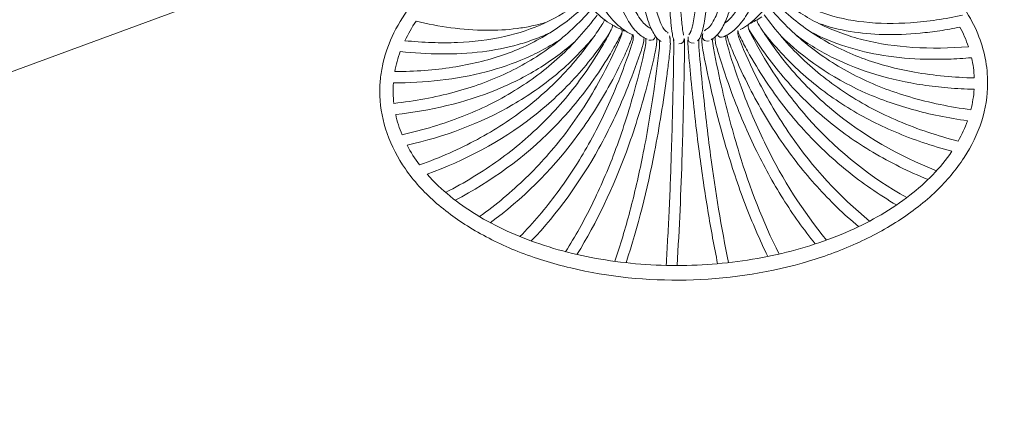
# Model space of a CAD drawing. Units: inches. Extents: x 18 to 154, y 10 to 100.
# Drawn here: x 42 to 50, y 30 to 34 of the extents above; entities that cross this region are included whole.
import ezdxf

# ---------------------------------------------------------------- set-up
doc = ezdxf.new("R2010")
doc.units = ezdxf.units.IN
doc.header["$MEASUREMENT"] = 0
doc.layers.add('$DDT_AUDIT_GENERATED_(3B)', color=7, linetype='Continuous')

# ---------------------------------------------------------------- blocks, each defined once
blk = doc.blocks.new('block 10')
at = {"layer": '$DDT_AUDIT_GENERATED_(3B)', "color": 7, "lineweight": 18, "true_color": 0xffffff}
for points, knots in [([(47.5534, 33.4495), (47.5556, 33.4516), (47.5568, 33.4547), (47.5582, 33.4578), (47.5604, 33.4629), (47.5622, 33.4671), (47.5634, 33.4719), (47.5684, 33.486), (47.5713, 33.5001), (47.5746, 33.5139), (47.5833, 33.5549), (47.5894, 33.5956), (47.5939, 33.6369), (47.6007, 33.6934), (47.6059, 33.7509), (47.6102, 33.8078), (47.6156, 33.8808), (47.6193, 33.9538), (47.6223, 34.0265), (47.6305, 34.2088), (47.6338, 34.391), (47.6352, 34.5733), (47.6367, 34.7965), (47.6348, 35.0194), (47.6312, 35.2423), (47.623, 35.7191), (47.605, 36.1959), (47.5785, 36.6724), (47.567, 36.8811), (47.5535, 37.0892), (47.5379, 37.2973), (47.5255, 37.471), (47.5108, 37.6439), (47.4938, 37.8165), (47.4888, 37.8692), (47.4833, 37.9219), (47.4783, 37.9743), (47.4778, 37.9798), (47.4771, 37.9856), (47.4767, 37.9918), (47.4745, 38.017), (47.4741, 38.0418), (47.4745, 38.067), (47.4745, 38.0759), (47.4745, 38.0842), (47.4757, 38.0931), (47.476, 38.0973), (47.4767, 38.1014), (47.4778, 38.1062), (47.4814, 38.1248), (47.4865, 38.1445), (47.4934, 38.162), (47.4979, 38.1755), (47.5036, 38.1886), (47.5108, 38.201), (47.516, 38.211), (47.5222, 38.2203), (47.5306, 38.2282), (47.5448, 38.2409), (47.5634, 38.2492), (47.5825, 38.2489), (47.6025, 38.2475), (47.6218, 38.2368), (47.6352, 38.2227)], [0, 0, 0, 0, 1, 1, 1, 2, 2, 2, 3, 3, 3, 4, 4, 4, 5, 5, 5, 6, 6, 6, 7, 7, 7, 8, 8, 8, 9, 9, 9, 10, 10, 10, 11, 11, 11, 12, 12, 12, 13, 13, 13, 14, 14, 14, 15, 15, 15, 16, 16, 16, 17, 17, 17, 18, 18, 18, 19, 19, 19, 20, 20, 20, 21, 21, 21, 21]), ([(47.367, 38.2399), (47.3772, 38.2399), (47.388, 38.2361), (47.3959, 38.2296), (47.4051, 38.2223), (47.4106, 38.2116), (47.4156, 38.201), (47.4226, 38.1824), (47.4259, 38.1627), (47.429, 38.1427), (47.4316, 38.1272), (47.4338, 38.1117), (47.4356, 38.0962), (47.4364, 38.0852), (47.4368, 38.0735), (47.4374, 38.0632), (47.4385, 38.0332), (47.4378, 38.0029), (47.4374, 37.9729), (47.4335, 37.7452), (47.4295, 37.5178), (47.4273, 37.2908), (47.4254, 37.0775), (47.4244, 36.8636), (47.4244, 36.65), (47.4237, 36.167), (47.4262, 35.6836), (47.4331, 35.2003), (47.4364, 34.9774), (47.4404, 34.7545), (47.4459, 34.5312), (47.4502, 34.3504), (47.4557, 34.1688), (47.4626, 33.988), (47.4679, 33.8608), (47.4734, 33.7347), (47.4822, 33.609), (47.4855, 33.5701), (47.4888, 33.5308), (47.4931, 33.4919), (47.4945, 33.4795), (47.496, 33.4664), (47.4986, 33.4536), (47.4993, 33.4488), (47.5003, 33.444), (47.5012, 33.4392), (47.5019, 33.4364), (47.5022, 33.434), (47.5032, 33.4316)], [0, 0, 0, 0, 1, 1, 1, 2, 2, 2, 3, 3, 3, 4, 4, 4, 5, 5, 5, 6, 6, 6, 7, 7, 7, 8, 8, 8, 9, 9, 9, 10, 10, 10, 11, 11, 11, 12, 12, 12, 13, 13, 13, 14, 14, 14, 15, 15, 15, 16, 16, 16, 16]), ([(46.9577, 33.5036), (46.9079, 33.5308), (46.863, 33.5652), (46.8222, 33.6042), (46.776, 33.6486), (46.7357, 33.6986), (46.6993, 33.7509), (46.6105, 33.8805), (46.5472, 34.0255), (46.4968, 34.174), (46.4349, 34.3586), (46.3938, 34.5495), (46.3653, 34.7417), (46.3319, 34.9657), (46.3164, 35.1924), (46.3131, 35.4184), (46.3106, 35.6554), (46.3211, 35.8917), (46.3447, 36.1277), (46.3683, 36.3682), (46.4048, 36.6076), (46.4546, 36.8446), (46.4992, 37.0534), (46.5534, 37.2601), (46.6211, 37.4623), (46.6582, 37.5726), (46.6988, 37.6821), (46.7443, 37.7896), (46.7646, 37.8379), (46.7858, 37.8851), (46.808, 37.9322), (46.8189, 37.955), (46.8297, 37.977), (46.8408, 37.9991), (46.8542, 38.0263), (46.8687, 38.0528), (46.8818, 38.0797), (46.884, 38.0831), (46.8859, 38.0866), (46.8876, 38.0907), (46.8928, 38.1028), (46.8955, 38.1155), (46.8964, 38.1286), (46.8971, 38.1345), (46.8971, 38.1403), (46.8964, 38.1458), (46.8964, 38.1503), (46.8955, 38.1541), (46.8931, 38.1579)], [0, 0, 0, 0, 1, 1, 1, 2, 2, 2, 3, 3, 3, 4, 4, 4, 5, 5, 5, 6, 6, 6, 7, 7, 7, 8, 8, 8, 9, 9, 9, 10, 10, 10, 11, 11, 11, 12, 12, 12, 13, 13, 13, 14, 14, 14, 15, 15, 15, 16, 16, 16, 16]), ([(47.1079, 33.433), (47.0647, 33.4505), (47.0254, 33.4764), (46.9906, 33.507), (46.9505, 33.5428), (46.9157, 33.5845), (46.8854, 33.6293), (46.8483, 33.6834), (46.8175, 33.7413), (46.7908, 33.8009), (46.7589, 33.8705), (46.7328, 33.9421), (46.7098, 34.0148), (46.6837, 34.0985), (46.6618, 34.184), (46.6435, 34.2701), (46.6225, 34.3673), (46.6055, 34.4658), (46.5917, 34.5647), (46.5603, 34.7889), (46.5443, 35.0156), (46.539, 35.2423), (46.5331, 35.4893), (46.5393, 35.7367), (46.556, 35.983), (46.5738, 36.2355), (46.6022, 36.4877), (46.6425, 36.7382), (46.6792, 36.9673), (46.7253, 37.1957), (46.7839, 37.4207), (46.8127, 37.5309), (46.8447, 37.6408), (46.88, 37.7497), (46.8971, 37.8013), (46.9152, 37.8537), (46.9338, 37.9047), (46.9494, 37.9471), (46.9655, 37.9891), (46.9825, 38.0311), (46.9839, 38.0349), (46.9861, 38.0394), (46.9872, 38.0435), (46.9873, 38.0452), (46.988, 38.047), (46.9887, 38.0487), (46.9901, 38.0552), (46.9917, 38.0618), (46.9934, 38.0687), (46.9949, 38.078), (46.9953, 38.0866), (46.996, 38.0959)], [0, 0, 0, 0, 1, 1, 1, 2, 2, 2, 3, 3, 3, 4, 4, 4, 5, 5, 5, 6, 6, 6, 7, 7, 7, 8, 8, 8, 9, 9, 9, 10, 10, 10, 11, 11, 11, 12, 12, 12, 13, 13, 13, 14, 14, 14, 15, 15, 15, 16, 16, 16, 17, 17, 17, 17]), ([(47.1717, 38.152), (47.1841, 38.1365), (47.1897, 38.1166), (47.193, 38.0973), (47.1942, 38.0842), (47.1949, 38.0714), (47.1942, 38.0583), (47.1939, 38.0439), (47.193, 38.0291), (47.1906, 38.0146), (47.1897, 38.007), (47.188, 37.9991), (47.1865, 37.9918), (47.1854, 37.9863), (47.1841, 37.9815), (47.1829, 37.9753), (47.1749, 37.9426), (47.1655, 37.9092), (47.1563, 37.8754), (47.1374, 37.8031), (47.1207, 37.73), (47.1046, 37.657), (47.0945, 37.6098), (47.0843, 37.5619), (47.0745, 37.5147), (47.0621, 37.453), (47.0509, 37.3914), (47.0397, 37.3287), (46.996, 37.0775), (46.9619, 36.8236), (46.9364, 36.5694), (46.9138, 36.343), (46.8971, 36.1163), (46.8873, 35.889), (46.8774, 35.6688), (46.8738, 35.4476), (46.8774, 35.2265), (46.8807, 35.0087), (46.8912, 34.79), (46.9116, 34.5719), (46.9279, 34.3938), (46.9513, 34.2157), (46.9887, 34.04), (47.0037, 33.9683), (47.0208, 33.8974), (47.0425, 33.8278), (47.0593, 33.7716), (47.079, 33.7165), (47.104, 33.6631), (47.1226, 33.6221), (47.1443, 33.5818), (47.1723, 33.546), (47.1832, 33.5325), (47.1949, 33.5201), (47.2073, 33.5087), (47.2135, 33.5036), (47.2201, 33.4984), (47.2263, 33.4943), (47.2326, 33.4912), (47.2385, 33.4877), (47.2447, 33.4846)], [0, 0, 0, 0, 1, 1, 1, 2, 2, 2, 3, 3, 3, 4, 4, 4, 5, 5, 5, 6, 6, 6, 7, 7, 7, 8, 8, 8, 9, 9, 9, 10, 10, 10, 11, 11, 11, 12, 12, 12, 13, 13, 13, 14, 14, 14, 15, 15, 15, 16, 16, 16, 17, 17, 17, 18, 18, 18, 19, 19, 19, 20, 20, 20, 20]), ([(47.6836, 33.4777), (47.6938, 33.4839), (47.7022, 33.4919), (47.7098, 33.5008), (47.7196, 33.5125), (47.728, 33.526), (47.7356, 33.5401), (47.7568, 33.578), (47.772, 33.6197), (47.7847, 33.661), (47.8018, 33.7168), (47.8154, 33.773), (47.8266, 33.8309), (47.841, 33.9025), (47.8521, 33.9759), (47.8615, 34.0479), (47.8844, 34.2295), (47.897, 34.411), (47.9044, 34.5933), (47.9134, 34.8148), (47.9142, 35.0366), (47.9103, 35.2589), (47.9062, 35.49), (47.896, 35.7212), (47.8815, 35.9517), (47.8662, 36.187), (47.8462, 36.4216), (47.8211, 36.6552), (47.7952, 36.8936), (47.7637, 37.1309), (47.7255, 37.3666), (47.7084, 37.4699), (47.6905, 37.5726), (47.6705, 37.6752), (47.6626, 37.7166), (47.6541, 37.7576), (47.6452, 37.7986), (47.6331, 37.8554), (47.62, 37.9123), (47.608, 37.9688), (47.6054, 37.9805), (47.603, 37.9912), (47.6014, 38.0029), (47.5975, 38.0235), (47.5961, 38.0446), (47.5961, 38.0652), (47.5961, 38.0807), (47.5968, 38.0966), (47.6001, 38.1124)], [0, 0, 0, 0, 1, 1, 1, 2, 2, 2, 3, 3, 3, 4, 4, 4, 5, 5, 5, 6, 6, 6, 7, 7, 7, 8, 8, 8, 9, 9, 9, 10, 10, 10, 11, 11, 11, 12, 12, 12, 13, 13, 13, 14, 14, 14, 15, 15, 15, 16, 16, 16, 16]), ([(47.8243, 33.5249), (47.8567, 33.5466), (47.8826, 33.5759), (47.9051, 33.6073), (47.9346, 33.6493), (47.9582, 33.6948), (47.9785, 33.7416), (48.0043, 33.8009), (48.0248, 33.8622), (48.0426, 33.9242), (48.0636, 33.9983), (48.0805, 34.0731), (48.0946, 34.1482), (48.1296, 34.3318), (48.1492, 34.5182), (48.1611, 34.7052), (48.1749, 34.925), (48.1778, 35.1465), (48.1725, 35.3667), (48.1669, 35.5954), (48.1528, 35.8235), (48.1313, 36.0512), (48.1094, 36.2814), (48.08, 36.5105), (48.0422, 36.7385), (48.0047, 36.968), (47.9585, 37.1957), (47.9025, 37.421), (47.8774, 37.5195), (47.8509, 37.6181), (47.8214, 37.7152), (47.8095, 37.7541), (47.7975, 37.7931), (47.7851, 37.8313), (47.7742, 37.864), (47.7637, 37.8961), (47.752, 37.9288), (47.7441, 37.9498), (47.7363, 37.9715), (47.7291, 37.9936), (47.7258, 38.0043), (47.7222, 38.0149), (47.7196, 38.0266), (47.7149, 38.0466), (47.712, 38.067), (47.7113, 38.088), (47.7113, 38.1042), (47.7117, 38.1207), (47.716, 38.1372)], [0, 0, 0, 0, 1, 1, 1, 2, 2, 2, 3, 3, 3, 4, 4, 4, 5, 5, 5, 6, 6, 6, 7, 7, 7, 8, 8, 8, 9, 9, 9, 10, 10, 10, 11, 11, 11, 12, 12, 12, 13, 13, 13, 14, 14, 14, 15, 15, 15, 16, 16, 16, 16]), ([(47.8014, 38.1142), (47.7988, 38.1031), (47.799, 38.0918), (47.8004, 38.08), (47.8018, 38.0659), (47.8043, 38.0514), (47.8083, 38.0377), (47.8095, 38.0332), (47.8109, 38.0284), (47.8121, 38.0239), (47.8223, 37.9949), (47.8331, 37.9657), (47.8436, 37.9364), (47.8517, 37.913), (47.8593, 37.8892), (47.8672, 37.8644), (47.8841, 37.813), (47.9003, 37.7607), (47.916, 37.7083), (47.9506, 37.5919), (47.9811, 37.4741), (48.0092, 37.3552), (48.0608, 37.1375), (48.1034, 36.917), (48.1385, 36.6955), (48.1785, 36.446), (48.2081, 36.1949), (48.2291, 35.9424), (48.2495, 35.6974), (48.2608, 35.4528), (48.2622, 35.2075), (48.2632, 34.9815), (48.2553, 34.7559), (48.2343, 34.5312), (48.2252, 34.4341), (48.2138, 34.3366), (48.1983, 34.2405), (48.1852, 34.1557), (48.1688, 34.0713), (48.1487, 33.988), (48.1309, 33.9166), (48.1106, 33.8457), (48.0851, 33.7764), (48.0639, 33.7196), (48.0396, 33.6631), (48.0088, 33.61), (47.9847, 33.5677), (47.9561, 33.527), (47.9218, 33.4919), (47.8937, 33.4643), (47.8615, 33.4395), (47.825, 33.4247)], [0, 0, 0, 0, 1, 1, 1, 2, 2, 2, 3, 3, 3, 4, 4, 4, 5, 5, 5, 6, 6, 6, 7, 7, 7, 8, 8, 8, 9, 9, 9, 10, 10, 10, 11, 11, 11, 12, 12, 12, 13, 13, 13, 14, 14, 14, 15, 15, 15, 16, 16, 16, 17, 17, 17, 17]), ([(47.9044, 38.1355), (47.9037, 38.1166), (47.908, 38.098), (47.9153, 38.08), (47.9167, 38.0759), (47.9182, 38.0725), (47.9201, 38.0687), (47.9316, 38.0432), (47.9447, 38.0177), (47.9575, 37.9918), (47.968, 37.9698), (47.9778, 37.9481), (47.9873, 37.9257), (48.0076, 37.8795), (48.0269, 37.8337), (48.0462, 37.7869), (48.0884, 37.6828), (48.1261, 37.5774), (48.1611, 37.4706), (48.231, 37.2556), (48.2887, 37.0379), (48.3358, 36.8171), (48.3879, 36.5732), (48.4274, 36.3265), (48.455, 36.0784), (48.4822, 35.8369), (48.4975, 35.5941), (48.4997, 35.3508), (48.5022, 35.1241), (48.4927, 34.8971), (48.4665, 34.6715), (48.4553, 34.5719), (48.4405, 34.4734), (48.4219, 34.3752), (48.4045, 34.286), (48.384, 34.1974), (48.3581, 34.1109), (48.3358, 34.0338), (48.3094, 33.9583), (48.2779, 33.8846), (48.2505, 33.8216), (48.219, 33.7599), (48.1814, 33.7017), (48.1495, 33.6527), (48.1132, 33.6056), (48.0705, 33.5649), (48.0338, 33.5294), (47.9928, 33.4984), (47.9473, 33.476)], [0, 0, 0, 0, 1, 1, 1, 2, 2, 2, 3, 3, 3, 4, 4, 4, 5, 5, 5, 6, 6, 6, 7, 7, 7, 8, 8, 8, 9, 9, 9, 10, 10, 10, 11, 11, 11, 12, 12, 12, 13, 13, 13, 14, 14, 14, 15, 15, 15, 16, 16, 16, 16]), ([(47.2178, 33.3992), (47.1851, 33.4119), (47.1567, 33.434), (47.132, 33.4591), (47.1007, 33.4915), (47.0761, 33.5294), (47.0542, 33.569), (47.0264, 33.6197), (47.0037, 33.6734), (46.9844, 33.7279), (46.9606, 33.7943), (46.941, 33.8626), (46.9243, 33.9315), (46.9043, 34.0135), (46.888, 34.0954), (46.8742, 34.1788), (46.8582, 34.2749), (46.8454, 34.3714), (46.8346, 34.4682), (46.8101, 34.6911), (46.797, 34.9157), (46.7917, 35.14), (46.7858, 35.3867), (46.7884, 35.6333), (46.7989, 35.8797), (46.8094, 36.1312), (46.8277, 36.3833), (46.8542, 36.6338), (46.8774, 36.856), (46.9076, 37.0786), (46.9448, 37.2987), (46.9662, 37.4217), (46.9894, 37.545), (47.0163, 37.6673), (47.028, 37.7214), (47.0404, 37.7752), (47.0535, 37.8292), (47.0593, 37.8537), (47.0657, 37.8775), (47.0719, 37.9023), (47.0804, 37.9333), (47.0886, 37.9643), (47.0967, 37.9953), (47.0981, 38.0012), (47.0997, 38.0063), (47.1007, 38.0111), (47.104, 38.0266), (47.1059, 38.0425), (47.1062, 38.0583), (47.1065, 38.0697), (47.1065, 38.0814), (47.1033, 38.0931)], [0, 0, 0, 0, 1, 1, 1, 2, 2, 2, 3, 3, 3, 4, 4, 4, 5, 5, 5, 6, 6, 6, 7, 7, 7, 8, 8, 8, 9, 9, 9, 10, 10, 10, 11, 11, 11, 12, 12, 12, 13, 13, 13, 14, 14, 14, 15, 15, 15, 16, 16, 16, 17, 17, 17, 17]), ([(47.3265, 33.3809), (47.3046, 33.3933), (47.2884, 33.4126), (47.2752, 33.433), (47.2552, 33.464), (47.2411, 33.497), (47.229, 33.5308), (47.212, 33.5794), (47.1989, 33.629), (47.1877, 33.6786), (47.173, 33.743), (47.1615, 33.8085), (47.151, 33.8739), (47.1389, 33.9538), (47.1284, 34.0348), (47.12, 34.1147), (47.1098, 34.2091), (47.1017, 34.3032), (47.0948, 34.3986), (47.0788, 34.6208), (47.0692, 34.8437), (47.0647, 35.0666), (47.0592, 35.3126), (47.0588, 35.5593), (47.0626, 35.8049), (47.0666, 36.0616), (47.0757, 36.3175), (47.0891, 36.5735), (47.1007, 36.7967), (47.116, 37.0196), (47.1357, 37.2419), (47.1537, 37.4417), (47.1749, 37.6418), (47.2021, 37.8413), (47.2087, 37.8902), (47.2159, 37.9388), (47.2221, 37.9881), (47.2228, 37.9925), (47.223, 37.9967), (47.2237, 38.0015), (47.2251, 38.0146), (47.2254, 38.028), (47.2254, 38.0415), (47.2254, 38.0501), (47.2254, 38.059), (47.2247, 38.0673), (47.2244, 38.0718), (47.2237, 38.0759), (47.2228, 38.08)], [0, 0, 0, 0, 1, 1, 1, 2, 2, 2, 3, 3, 3, 4, 4, 4, 5, 5, 5, 6, 6, 6, 7, 7, 7, 8, 8, 8, 9, 9, 9, 10, 10, 10, 11, 11, 11, 12, 12, 12, 13, 13, 13, 14, 14, 14, 15, 15, 15, 16, 16, 16, 16]), ([(47.312, 38.078), (47.3131, 38.0697), (47.3134, 38.0614), (47.3138, 38.0532), (47.3138, 38.0452), (47.3138, 38.0377), (47.3134, 38.0301), (47.3134, 38.0173), (47.3124, 38.0046), (47.3114, 37.9922), (47.3108, 37.9874), (47.3108, 37.9819), (47.3095, 37.9763), (47.3091, 37.9701), (47.3081, 37.9636), (47.3072, 37.9581), (47.3022, 37.9192), (47.2964, 37.8809), (47.2912, 37.8427), (47.2655, 37.657), (47.2454, 37.471), (47.2283, 37.2842), (47.2097, 37.0792), (47.1949, 36.8739), (47.1829, 36.6679), (47.1553, 36.1949), (47.1439, 35.7202), (47.1494, 35.2465), (47.1517, 35.0232), (47.1579, 34.8007), (47.1705, 34.5778), (47.1803, 34.3948), (47.1949, 34.2129), (47.2168, 34.031), (47.2257, 33.9583), (47.2359, 33.8853), (47.2483, 33.8126), (47.2585, 33.7558), (47.2702, 33.6993), (47.285, 33.6428), (47.2953, 33.6018), (47.3081, 33.5608), (47.3251, 33.5218), (47.3313, 33.5084), (47.3382, 33.4953), (47.3462, 33.4826), (47.352, 33.4743), (47.3579, 33.466), (47.3661, 33.4609)], [0, 0, 0, 0, 1, 1, 1, 2, 2, 2, 3, 3, 3, 4, 4, 4, 5, 5, 5, 6, 6, 6, 7, 7, 7, 8, 8, 8, 9, 9, 9, 10, 10, 10, 11, 11, 11, 12, 12, 12, 13, 13, 13, 14, 14, 14, 15, 15, 15, 16, 16, 16, 16]), ([(47.4266, 33.3933), (47.42, 33.4075), (47.4168, 33.4233), (47.4145, 33.4392), (47.4095, 33.4695), (47.4063, 33.5001), (47.4033, 33.5308), (47.3985, 33.579), (47.3949, 33.6279), (47.392, 33.6762), (47.388, 33.7406), (47.3844, 33.8057), (47.3815, 33.8708), (47.3735, 34.0455), (47.367, 34.2205), (47.3625, 34.3952), (47.3563, 34.6188), (47.3513, 34.8423), (47.3477, 35.0659), (47.3396, 35.5672), (47.3356, 36.0688), (47.3356, 36.5704), (47.3356, 36.7923), (47.3367, 37.0145), (47.3386, 37.2367), (47.3408, 37.483), (47.3441, 37.7293), (47.3494, 37.9753), (47.3501, 38.0077), (47.3506, 38.0397), (47.3487, 38.0714)], [0, 0, 0, 0, 1, 1, 1, 2, 2, 2, 3, 3, 3, 4, 4, 4, 5, 5, 5, 6, 6, 6, 7, 7, 7, 8, 8, 8, 9, 9, 9, 10, 10, 10, 10]), ([(47.5637, 38.0866), (47.5634, 38.0852), (47.5634, 38.0831), (47.5634, 38.0814), (47.5622, 38.0701), (47.5625, 38.059), (47.5628, 38.047), (47.5632, 38.0332), (47.5632, 38.0187), (47.5637, 38.0046), (47.5641, 37.9987), (47.5647, 37.9929), (47.5654, 37.987), (47.5926, 37.7273), (47.6149, 37.4675), (47.6331, 37.2077), (47.6488, 36.989), (47.6619, 36.7702), (47.6734, 36.5511), (47.6993, 36.0509), (47.716, 35.5493), (47.7211, 35.048), (47.7236, 34.8255), (47.7236, 34.6026), (47.7196, 34.3797), (47.7167, 34.2057), (47.7106, 34.0324), (47.6996, 33.8588), (47.6957, 33.795), (47.6905, 33.731), (47.6839, 33.6672), (47.6786, 33.6197), (47.6724, 33.5721), (47.6636, 33.5249), (47.6583, 33.4943), (47.6516, 33.4643), (47.6411, 33.4354), (47.6345, 33.4168), (47.6262, 33.3999), (47.6128, 33.3858)], [0, 0, 0, 0, 1, 1, 1, 2, 2, 2, 3, 3, 3, 4, 4, 4, 5, 5, 5, 6, 6, 6, 7, 7, 7, 8, 8, 8, 9, 9, 9, 10, 10, 10, 11, 11, 11, 12, 12, 12, 13, 13, 13, 13]), ([(47.6862, 38.0918), (47.6855, 38.0887), (47.6851, 38.0859), (47.6848, 38.0828), (47.6839, 38.0735), (47.6843, 38.0642), (47.6848, 38.0549), (47.6855, 38.0432), (47.6865, 38.0311), (47.6881, 38.0198), (47.6888, 38.0146), (47.6898, 38.0101), (47.6905, 38.0056), (47.6913, 38.0005), (47.6927, 37.9949), (47.6941, 37.9891), (47.7036, 37.9467), (47.7134, 37.9037), (47.7225, 37.8613), (47.764, 37.6704), (47.7981, 37.4778), (47.8279, 37.2849), (47.8619, 37.0637), (47.8905, 36.8419), (47.9136, 36.6193), (47.9404, 36.3654), (47.9611, 36.1112), (47.9757, 35.8569), (47.9892, 35.6106), (47.9981, 35.3643), (47.9997, 35.1179), (48.0011, 34.8937), (47.9971, 34.6697), (47.984, 34.4462), (47.9785, 34.3497), (47.9709, 34.2543), (47.9611, 34.1592), (47.9527, 34.0772), (47.9425, 33.9955), (47.9291, 33.9146), (47.9182, 33.8467), (47.9051, 33.7795), (47.8888, 33.7134), (47.875, 33.6607), (47.8596, 33.609), (47.8393, 33.5584), (47.8243, 33.5211), (47.8066, 33.4853), (47.783, 33.4536), (47.7651, 33.4305), (47.7444, 33.4092), (47.7182, 33.3961)], [0, 0, 0, 0, 1, 1, 1, 2, 2, 2, 3, 3, 3, 4, 4, 4, 5, 5, 5, 6, 6, 6, 7, 7, 7, 8, 8, 8, 9, 9, 9, 10, 10, 10, 11, 11, 11, 12, 12, 12, 13, 13, 13, 14, 14, 14, 15, 15, 15, 16, 16, 16, 17, 17, 17, 17]), ([(48.7299, 34.3428), (48.8157, 34.3115), (48.9001, 34.2763), (48.9826, 34.2367), (49.0618, 34.1981), (49.139, 34.155), (49.2129, 34.1078), (49.3481, 34.0217), (49.4738, 33.9208), (49.5808, 33.8019), (49.6764, 33.6955), (49.7572, 33.5749), (49.8113, 33.4429), (49.8623, 33.3193), (49.8898, 33.1856), (49.8885, 33.0526)], [0, 0, 0, 0, 1, 1, 1, 2, 2, 2, 3, 3, 3, 4, 4, 4, 5, 5, 5, 5]), ([(45.1192, 32.9548), (45.1177, 32.994), (45.1186, 33.0333), (45.1222, 33.0726), (45.1254, 33.1119), (45.1311, 33.1511), (45.1389, 33.1904), (45.1552, 33.269), (45.1818, 33.3468), (45.2155, 33.4202), (45.2908, 33.5845), (45.4043, 33.7303), (45.5359, 33.8543)], [0, 0, 0, 0, 1, 1, 1, 2, 2, 2, 3, 3, 3, 4, 4, 4, 4]), ([(45.3156, 33.3882), (45.3857, 33.3809), (45.4563, 33.3758), (45.5271, 33.3737), (45.5941, 33.3713), (45.6613, 33.3713), (45.7283, 33.374), (45.8524, 33.3792), (45.9759, 33.394), (46.097, 33.4212), (46.2069, 33.446), (46.3145, 33.4812), (46.4167, 33.5284), (46.5142, 33.5742), (46.6068, 33.6304), (46.6916, 33.6965)], [0, 0, 0, 0, 1, 1, 1, 2, 2, 2, 3, 3, 3, 4, 4, 4, 5, 5, 5, 5]), ([(48.2772, 33.7089), (48.3227, 33.6717), (48.3706, 33.6369), (48.4196, 33.6052), (48.468, 33.5742), (48.5178, 33.5456), (48.5688, 33.5205), (48.6785, 33.466), (48.794, 33.425), (48.9125, 33.3947), (49.0398, 33.3627), (49.1702, 33.3444), (49.3011, 33.3358), (49.4466, 33.3262), (49.5925, 33.3293), (49.7383, 33.341)], [0, 0, 0, 0, 1, 1, 1, 2, 2, 2, 3, 3, 3, 4, 4, 4, 5, 5, 5, 5]), ([(48.3135, 33.7423), (48.3564, 33.7141), (48.401, 33.6889), (48.4474, 33.6662), (48.4956, 33.6428), (48.545, 33.6224), (48.5957, 33.6056), (48.6997, 33.5701), (48.8077, 33.5466), (48.9171, 33.5349), (49.0389, 33.5208), (49.1615, 33.5205), (49.2837, 33.5291), (49.4208, 33.5384), (49.5565, 33.559), (49.6907, 33.5873)], [0, 0, 0, 0, 1, 1, 1, 2, 2, 2, 3, 3, 3, 4, 4, 4, 5, 5, 5, 5]), ([(45.2286, 32.8959), (45.3101, 32.9052), (45.3912, 32.9169), (45.472, 32.9317), (45.5494, 32.9465), (45.6258, 32.9637), (45.7018, 32.9837), (45.8446, 33.0226), (45.9843, 33.0726), (46.1181, 33.1356), (46.2442, 33.1959), (46.3653, 33.2676), (46.4768, 33.3516), (46.5843, 33.4326), (46.6833, 33.5256), (46.7717, 33.6266)], [0, 0, 0, 0, 1, 1, 1, 2, 2, 2, 3, 3, 3, 4, 4, 4, 5, 5, 5, 5]), ([(45.2364, 33.1453), (45.3144, 33.1453), (45.393, 33.1487), (45.4712, 33.1542), (45.5447, 33.1601), (45.6181, 33.168), (45.6908, 33.1794), (45.8262, 33.2008), (45.96, 33.2324), (46.0894, 33.2769), (46.2098, 33.3189), (46.3262, 33.372), (46.4349, 33.4381), (46.541, 33.5022), (46.6392, 33.577), (46.7283, 33.6627)], [0, 0, 0, 0, 1, 1, 1, 2, 2, 2, 3, 3, 3, 4, 4, 4, 5, 5, 5, 5]), ([(48.1892, 33.6355), (48.235, 33.5807), (48.2841, 33.5291), (48.3358, 33.4791), (48.3869, 33.4299), (48.4403, 33.3833), (48.496, 33.3399), (48.6084, 33.2514), (48.7302, 33.1746), (48.8582, 33.1108), (48.9924, 33.0426), (49.1331, 32.9885), (49.2775, 32.9465), (49.4342, 32.9), (49.5953, 32.8673), (49.7572, 32.8459)], [0, 0, 0, 0, 1, 1, 1, 2, 2, 2, 3, 3, 3, 4, 4, 4, 5, 5, 5, 5]), ([(48.236, 33.6745), (48.2829, 33.6279), (48.332, 33.5838), (48.3836, 33.5428), (48.4338, 33.5025), (48.4861, 33.4653), (48.54, 33.4312), (48.6539, 33.3585), (48.7757, 33.2989), (48.902, 33.2517), (49.036, 33.2018), (49.1746, 33.1656), (49.315, 33.1408), (49.4702, 33.1132), (49.6266, 33.0995), (49.7837, 33.0957)], [0, 0, 0, 0, 1, 1, 1, 2, 2, 2, 3, 3, 3, 4, 4, 4, 5, 5, 5, 5]), ([(45.2934, 32.6495), (45.3759, 32.6678), (45.4574, 32.6892), (45.5385, 32.714), (45.6152, 32.737), (45.6908, 32.7632), (45.765, 32.7925), (45.9077, 32.8487), (46.0461, 32.9155), (46.1764, 32.9958), (46.3021, 33.0726), (46.4206, 33.1615), (46.5291, 33.2614), (46.5839, 33.3107), (46.6353, 33.3634), (46.6843, 33.4174), (46.7338, 33.4726), (46.7806, 33.5301), (46.824, 33.5897)], [0, 0, 0, 0, 1, 1, 1, 2, 2, 2, 3, 3, 3, 4, 4, 4, 5, 5, 5, 6, 6, 6, 6]), ([(46.4218, 33.5308), (46.3858, 33.5205), (46.3486, 33.5112), (46.3116, 33.5036), (46.2737, 33.4953), (46.2349, 33.4888), (46.1967, 33.4839), (46.1166, 33.4729), (46.0356, 33.4695), (45.9545, 33.4695), (45.7686, 33.4712), (45.5836, 33.4984), (45.4031, 33.5404)], [0, 0, 0, 0, 1, 1, 1, 2, 2, 2, 3, 3, 3, 4, 4, 4, 4]), ([(45.4308, 32.4132), (45.5101, 32.4415), (45.5883, 32.4721), (45.6651, 32.5062), (45.7399, 32.5393), (45.8131, 32.5751), (45.8844, 32.6134), (46.0225, 32.6878), (46.1545, 32.7729), (46.2778, 32.8697), (46.3989, 32.9648), (46.5119, 33.0709), (46.6142, 33.1856), (46.6683, 33.2469), (46.7193, 33.3103), (46.7679, 33.3765), (46.7949, 33.413), (46.8211, 33.4512), (46.8461, 33.4895), (46.8563, 33.5046), (46.8657, 33.5191), (46.8749, 33.5342), (46.8781, 33.5401), (46.8814, 33.5456), (46.8826, 33.5522)], [0, 0, 0, 0, 1, 1, 1, 2, 2, 2, 3, 3, 3, 4, 4, 4, 5, 5, 5, 6, 6, 6, 7, 7, 7, 8, 8, 8, 8]), ([(48.0767, 33.5508), (48.0782, 33.5439), (48.0805, 33.537), (48.0832, 33.5308), (48.0851, 33.527), (48.0868, 33.5236), (48.0887, 33.5205), (48.116, 33.4757), (48.1447, 33.4316), (48.1742, 33.3892), (48.2245, 33.3169), (48.2772, 33.2469), (48.3339, 33.1794), (48.435, 33.0595), (48.5459, 32.9482), (48.6667, 32.8473), (48.9109, 32.643), (49.1917, 32.4831), (49.4878, 32.367)], [0, 0, 0, 0, 1, 1, 1, 2, 2, 2, 3, 3, 3, 4, 4, 4, 5, 5, 5, 6, 6, 6, 6]), ([(48.1359, 33.5911), (48.1797, 33.5301), (48.2265, 33.4712), (48.2756, 33.414), (48.3251, 33.3568), (48.3774, 33.3017), (48.4317, 33.2497), (48.5394, 33.147), (48.6565, 33.0543), (48.7816, 32.9734), (48.9106, 32.8893), (49.0473, 32.8173), (49.1891, 32.7567), (49.3405, 32.6919), (49.498, 32.6406), (49.6578, 32.6003)], [0, 0, 0, 0, 1, 1, 1, 2, 2, 2, 3, 3, 3, 4, 4, 4, 5, 5, 5, 5]), ([(45.6355, 32.1965), (45.7094, 32.2344), (45.7817, 32.2747), (45.8527, 32.3181), (45.9211, 32.3595), (45.9879, 32.4042), (46.0527, 32.4508), (46.18, 32.5424), (46.3, 32.6447), (46.4112, 32.756), (46.5254, 32.87), (46.6294, 32.994), (46.7226, 33.1263), (46.7767, 33.2025), (46.8268, 33.2814), (46.8738, 33.362), (46.8952, 33.3992), (46.9157, 33.4364), (46.935, 33.4743), (46.9367, 33.4774), (46.9383, 33.4801), (46.9393, 33.4829), (46.9407, 33.4864), (46.9415, 33.4905), (46.9426, 33.4943), (46.9439, 33.4994), (46.9451, 33.5046), (46.9448, 33.5108)], [0, 0, 0, 0, 1, 1, 1, 2, 2, 2, 3, 3, 3, 4, 4, 4, 5, 5, 5, 6, 6, 6, 7, 7, 7, 8, 8, 8, 9, 9, 9, 9]), ([(45.9008, 32.0067), (45.966, 32.0528), (46.0291, 32.1028), (46.0906, 32.1538), (46.1505, 32.2034), (46.2084, 32.2558), (46.2644, 32.3105), (46.3767, 32.4191), (46.4804, 32.5358), (46.575, 32.6602), (46.6781, 32.7956), (46.7701, 32.9389), (46.8513, 33.0874), (46.9054, 33.187), (46.9546, 33.2896), (47.0004, 33.3933), (47.007, 33.4081), (47.0134, 33.4233), (47.0171, 33.4392), (47.0185, 33.4447), (47.0196, 33.4505), (47.0201, 33.4564), (47.0201, 33.4622), (47.0201, 33.4681), (47.0185, 33.4736)], [0, 0, 0, 0, 1, 1, 1, 2, 2, 2, 3, 3, 3, 4, 4, 4, 5, 5, 5, 6, 6, 6, 7, 7, 7, 8, 8, 8, 8]), ([(47.9287, 33.4688), (47.928, 33.4653), (47.9273, 33.4612), (47.9273, 33.4578), (47.9273, 33.4516), (47.928, 33.446), (47.9291, 33.4409), (47.9299, 33.434), (47.9313, 33.4264), (47.9332, 33.4205), (47.9353, 33.414), (47.9378, 33.4075), (47.9404, 33.4013), (47.984, 33.2927), (48.0321, 33.1859), (48.0851, 33.0809), (48.1611, 32.9303), (48.2469, 32.7842), (48.3423, 32.6454), (48.5165, 32.3932), (48.7251, 32.1648), (48.9629, 31.9719)], [0, 0, 0, 0, 1, 1, 1, 2, 2, 2, 3, 3, 3, 4, 4, 4, 5, 5, 5, 6, 6, 6, 7, 7, 7, 7]), ([(49.1736, 32.0983), (49.1049, 32.1393), (49.0375, 32.1824), (48.971, 32.2279), (48.9066, 32.2726), (48.8444, 32.3198), (48.7836, 32.3688), (48.6629, 32.4666), (48.5495, 32.5737), (48.4455, 32.6885), (48.3364, 32.808), (48.2371, 32.9365), (48.148, 33.0712), (48.0967, 33.148), (48.0491, 33.2276), (48.0043, 33.3082), (47.9837, 33.3461), (47.9637, 33.383), (47.9454, 33.4209), (47.9422, 33.4274), (47.9392, 33.4343), (47.9365, 33.4412), (47.9332, 33.4502), (47.9313, 33.4595), (47.9287, 33.4688)], [0, 0, 0, 0, 1, 1, 1, 2, 2, 2, 3, 3, 3, 4, 4, 4, 5, 5, 5, 6, 6, 6, 7, 7, 7, 8, 8, 8, 8]), ([(48.0105, 33.5153), (48.0098, 33.5125), (48.0092, 33.5101), (48.0092, 33.5074), (48.0088, 33.5043), (48.0092, 33.5008), (48.0098, 33.497), (48.0102, 33.4905), (48.0117, 33.4843), (48.0138, 33.4777), (48.0154, 33.4719), (48.0178, 33.4671), (48.0204, 33.4615), (48.0214, 33.4588), (48.0233, 33.4557), (48.0247, 33.4526), (48.0285, 33.4457), (48.0321, 33.4381), (48.036, 33.4312), (48.087, 33.332), (48.143, 33.2362), (48.2036, 33.1429), (48.2953, 33.0027), (48.3974, 32.8697), (48.5102, 32.7457), (48.7247, 32.511), (48.9772, 32.3123), (49.2539, 32.1559)], [0, 0, 0, 0, 1, 1, 1, 2, 2, 2, 3, 3, 3, 4, 4, 4, 5, 5, 5, 6, 6, 6, 7, 7, 7, 8, 8, 8, 9, 9, 9, 9]), ([(49.4208, 32.2981), (49.3445, 32.3288), (49.2699, 32.3622), (49.1963, 32.3991), (49.1255, 32.4339), (49.0565, 32.4714), (48.9888, 32.5121), (48.8565, 32.591), (48.7299, 32.6799), (48.6121, 32.7791), (48.4939, 32.8783), (48.3843, 32.9875), (48.2841, 33.105), (48.2334, 33.1642), (48.1852, 33.2259), (48.1394, 33.2896), (48.0946, 33.3516), (48.0521, 33.4147), (48.0128, 33.4808)], [0, 0, 0, 0, 1, 1, 1, 2, 2, 2, 3, 3, 3, 4, 4, 4, 5, 5, 5, 6, 6, 6, 6]), ([(49.6084, 32.5203), (49.531, 32.541), (49.4539, 32.5634), (49.3779, 32.5896), (49.3045, 32.6144), (49.2325, 32.6416), (49.1622, 32.6723), (49.0255, 32.7298), (48.8928, 32.7987), (48.7676, 32.8776), (48.6448, 32.9555), (48.5283, 33.0437), (48.4208, 33.1412), (48.3142, 33.2383), (48.2167, 33.3444), (48.128, 33.4581)], [0, 0, 0, 0, 1, 1, 1, 2, 2, 2, 3, 3, 3, 4, 4, 4, 5, 5, 5, 5]), ([(49.7627, 33.2548), (49.7012, 33.2493), (49.6401, 33.2455), (49.5786, 33.2431), (49.5193, 33.2417), (49.4608, 33.2417), (49.4015, 33.2428), (49.2906, 33.2455), (49.1801, 33.2548), (49.0706, 33.2724), (48.8716, 33.3044), (48.6768, 33.3644), (48.4985, 33.4581)], [0, 0, 0, 0, 1, 1, 1, 2, 2, 2, 3, 3, 3, 4, 4, 4, 4]), ([(49.6718, 33.4943), (49.6187, 33.4839), (49.5662, 33.4746), (49.5131, 33.466), (49.4616, 33.4588), (49.4099, 33.4522), (49.3586, 33.4471), (49.2623, 33.4381), (49.1655, 33.4336), (49.0687, 33.4364), (48.8961, 33.4412), (48.724, 33.4677), (48.5611, 33.5242)], [0, 0, 0, 0, 1, 1, 1, 2, 2, 2, 3, 3, 3, 4, 4, 4, 4]), ([(46.539, 33.4009), (46.4959, 33.372), (46.4506, 33.3451), (46.4048, 33.3203), (46.359, 33.2951), (46.3119, 33.2721), (46.2639, 33.2514), (46.1633, 33.207), (46.0589, 33.1718), (45.953, 33.1439), (45.7163, 33.0816), (45.4701, 33.0574), (45.2253, 33.0567)], [0, 0, 0, 0, 1, 1, 1, 2, 2, 2, 3, 3, 3, 4, 4, 4, 4]), ([(46.6535, 33.3847), (46.6091, 33.3451), (46.5629, 33.3072), (46.5152, 33.2721), (46.4664, 33.2359), (46.4156, 33.2011), (46.3633, 33.1694), (46.2585, 33.1046), (46.1483, 33.0492), (46.0344, 33.0027), (45.7824, 32.8993), (45.5134, 32.8394), (45.2433, 32.8084)], [0, 0, 0, 0, 1, 1, 1, 2, 2, 2, 3, 3, 3, 4, 4, 4, 4]), ([(46.4546, 33.4505), (46.4153, 33.4316), (46.3748, 33.4147), (46.3335, 33.3999), (46.2909, 33.3844), (46.2477, 33.3699), (46.2043, 33.3578), (46.1126, 33.332), (46.0184, 33.3138), (45.9235, 33.3017), (45.7097, 33.2755), (45.493, 33.2803), (45.2796, 33.3034)], [0, 0, 0, 0, 1, 1, 1, 2, 2, 2, 3, 3, 3, 4, 4, 4, 4]), ([(46.7924, 33.4106), (46.7484, 33.3585), (46.7021, 33.3082), (46.6539, 33.2604), (46.6058, 33.2125), (46.556, 33.167), (46.5043, 33.1239), (46.3981, 33.0347), (46.2832, 32.9555), (46.1633, 32.8859), (45.9058, 32.7367), (45.6224, 32.634), (45.3327, 32.5669)], [0, 0, 0, 0, 1, 1, 1, 2, 2, 2, 3, 3, 3, 4, 4, 4, 4]), ([(46.9233, 33.4512), (46.8814, 33.3868), (46.8368, 33.3237), (46.7898, 33.2624), (46.7439, 33.2035), (46.6955, 33.146), (46.6451, 33.0912), (46.5436, 32.9806), (46.4327, 32.879), (46.3142, 32.7873), (46.0661, 32.5948), (45.7847, 32.4473), (45.4904, 32.3395)], [0, 0, 0, 0, 1, 1, 1, 2, 2, 2, 3, 3, 3, 4, 4, 4, 4]), ([(47.0201, 33.4574), (47.0175, 33.4498), (47.0146, 33.4423), (47.0109, 33.4347), (47.0097, 33.4323), (47.0084, 33.4295), (47.0068, 33.4261), (47.0018, 33.4171), (46.997, 33.4078), (46.9923, 33.3988), (46.9684, 33.3551), (46.9439, 33.3124), (46.9186, 33.2697), (46.8756, 33.1977), (46.8294, 33.1277), (46.7806, 33.0595), (46.6887, 32.9307), (46.5858, 32.809), (46.4742, 32.696), (46.2513, 32.4711), (45.9912, 32.2823), (45.7108, 32.1355)], [0, 0, 0, 0, 1, 1, 1, 2, 2, 2, 3, 3, 3, 4, 4, 4, 5, 5, 5, 6, 6, 6, 7, 7, 7, 7]), ([(47.1026, 33.4354), (47.0997, 33.4192), (47.0957, 33.4023), (47.0895, 33.3868), (47.0876, 33.3816), (47.0855, 33.3761), (47.0833, 33.3713), (47.0778, 33.3592), (47.0724, 33.3468), (47.0673, 33.3344), (47.0585, 33.3148), (47.0499, 33.2951), (47.0407, 33.2755), (47.0011, 33.1894), (46.9586, 33.1046), (46.9121, 33.0213), (46.8335, 32.8793), (46.7455, 32.7429), (46.6473, 32.6134), (46.4599, 32.3646), (46.2367, 32.1431), (45.9859, 31.9588)], [0, 0, 0, 0, 1, 1, 1, 2, 2, 2, 3, 3, 3, 4, 4, 4, 5, 5, 5, 6, 6, 6, 7, 7, 7, 7]), ([(46.2182, 31.8503), (46.2706, 31.9037), (46.3211, 31.9591), (46.3695, 32.0163), (46.4179, 32.0728), (46.4644, 32.1314), (46.509, 32.1913), (46.5999, 32.3133), (46.6825, 32.4418), (46.757, 32.5751), (46.8399, 32.7229), (46.9131, 32.8762), (46.977, 33.0333), (47.0211, 33.1412), (47.0607, 33.2504), (47.0971, 33.3609), (47.0997, 33.3685), (47.1017, 33.3761), (47.104, 33.384), (47.1052, 33.3899), (47.1065, 33.3964), (47.1076, 33.403), (47.1079, 33.4081), (47.1083, 33.413), (47.1084, 33.4188), (47.1084, 33.4233), (47.1083, 33.4281), (47.1076, 33.433)], [0, 0, 0, 0, 1, 1, 1, 2, 2, 2, 3, 3, 3, 4, 4, 4, 5, 5, 5, 6, 6, 6, 7, 7, 7, 8, 8, 8, 9, 9, 9, 9]), ([(47.193, 33.4116), (47.1916, 33.3947), (47.1894, 33.3782), (47.1854, 33.3616), (47.1837, 33.3551), (47.1818, 33.3485), (47.1799, 33.3417), (47.1742, 33.3237), (47.168, 33.3062), (47.1625, 33.2883), (47.1288, 33.1894), (47.0928, 33.0909), (47.0528, 32.994), (46.9901, 32.8397), (46.919, 32.6895), (46.8382, 32.5441), (46.6923, 32.2806), (46.5152, 32.0339), (46.3073, 31.8158)], [0, 0, 0, 0, 1, 1, 1, 2, 2, 2, 3, 3, 3, 4, 4, 4, 5, 5, 5, 6, 6, 6, 6]), ([(46.5763, 31.7314), (46.6142, 31.7914), (46.6509, 31.8523), (46.685, 31.914), (46.72, 31.9764), (46.7531, 32.0394), (46.7844, 32.1028), (46.8499, 32.2361), (46.9086, 32.3726), (46.961, 32.511), (47.0204, 32.6706), (47.0724, 32.8328), (47.1177, 32.9968), (47.1484, 33.1081), (47.1767, 33.2207), (47.2008, 33.3334), (47.2054, 33.3568), (47.2099, 33.3802), (47.2065, 33.404)], [0, 0, 0, 0, 1, 1, 1, 2, 2, 2, 3, 3, 3, 4, 4, 4, 5, 5, 5, 6, 6, 6, 6]), ([(47.2912, 33.4116), (47.2928, 33.3909), (47.2924, 33.3699), (47.2895, 33.3492), (47.2883, 33.3399), (47.2866, 33.3303), (47.2847, 33.3213), (47.2819, 33.3065), (47.2786, 33.292), (47.2754, 33.2772), (47.2561, 33.1935), (47.2359, 33.1105), (47.2139, 33.0268), (47.168, 32.8542), (47.1148, 32.683), (47.0535, 32.5152), (46.9505, 32.2347), (46.8235, 31.9636), (46.6661, 31.7101)], [0, 0, 0, 0, 1, 1, 1, 2, 2, 2, 3, 3, 3, 4, 4, 4, 5, 5, 5, 6, 6, 6, 6]), ([(46.9636, 31.656), (46.9848, 31.7197), (47.0054, 31.7834), (47.0247, 31.8486), (47.0447, 31.9144), (47.0633, 31.9815), (47.0814, 32.0487), (47.1183, 32.1903), (47.1513, 32.3336), (47.1803, 32.4769), (47.2149, 32.6471), (47.2433, 32.8177), (47.2688, 32.9889), (47.2847, 33.096), (47.2986, 33.2035), (47.3108, 33.311), (47.3138, 33.3372), (47.3164, 33.3634), (47.3134, 33.3899)], [0, 0, 0, 0, 1, 1, 1, 2, 2, 2, 3, 3, 3, 4, 4, 4, 5, 5, 5, 6, 6, 6, 6]), ([(47.3946, 33.4168), (47.3975, 33.404), (47.3985, 33.3909), (47.3985, 33.3778), (47.3992, 33.3585), (47.3985, 33.3396), (47.3964, 33.3213), (47.3959, 33.3138), (47.3956, 33.3065), (47.3946, 33.2989), (47.392, 33.2765), (47.3894, 33.2542), (47.3866, 33.2318), (47.3815, 33.1908), (47.3763, 33.1501), (47.3706, 33.1091), (47.3444, 32.91), (47.3127, 32.7122), (47.2745, 32.5155), (47.2175, 32.221), (47.1458, 31.9295), (47.0509, 31.6453)], [0, 0, 0, 0, 1, 1, 1, 2, 2, 2, 3, 3, 3, 4, 4, 4, 5, 5, 5, 6, 6, 6, 7, 7, 7, 7]), ([(47.3658, 31.6246), (47.3701, 31.6915), (47.3739, 31.76), (47.3775, 31.8282), (47.3818, 31.8988), (47.3851, 31.9698), (47.3887, 32.0401), (47.3959, 32.1924), (47.4018, 32.3446), (47.4063, 32.4966), (47.4128, 32.6916), (47.4178, 32.8869), (47.4218, 33.0816), (47.4233, 33.1594), (47.4247, 33.2376), (47.4254, 33.3162), (47.4254, 33.3337), (47.4259, 33.3516), (47.4254, 33.3699), (47.4247, 33.3806), (47.4247, 33.3916), (47.4237, 33.4016)], [0, 0, 0, 0, 1, 1, 1, 2, 2, 2, 3, 3, 3, 4, 4, 4, 5, 5, 5, 6, 6, 6, 7, 7, 7, 7]), ([(47.5084, 33.4057), (47.5091, 33.3937), (47.5098, 33.3816), (47.5098, 33.3706), (47.5101, 33.352), (47.5098, 33.3337), (47.5098, 33.3158), (47.5091, 33.239), (47.5077, 33.1629), (47.5062, 33.0864), (47.5022, 32.8907), (47.4979, 32.6943), (47.4914, 32.499), (47.4822, 32.2072), (47.4698, 31.915), (47.4519, 31.6236)], [0, 0, 0, 0, 1, 1, 1, 2, 2, 2, 3, 3, 3, 4, 4, 4, 5, 5, 5, 5]), ([(47.7699, 31.637), (47.7563, 31.7045), (47.7432, 31.7714), (47.7306, 31.8389), (47.7175, 31.9092), (47.7055, 31.9798), (47.6938, 32.0511), (47.6688, 32.2013), (47.6469, 32.3522), (47.6269, 32.5031), (47.6014, 32.6964), (47.5797, 32.8907), (47.5608, 33.085), (47.5568, 33.127), (47.5527, 33.1694), (47.5491, 33.2114), (47.5465, 33.2397), (47.5437, 33.2676), (47.5411, 33.2962), (47.5405, 33.3031), (47.5399, 33.31), (47.5396, 33.3169), (47.5379, 33.3348), (47.5372, 33.353), (47.5372, 33.3709), (47.537, 33.3833), (47.537, 33.3961), (47.5379, 33.4081)], [0, 0, 0, 0, 1, 1, 1, 2, 2, 2, 3, 3, 3, 4, 4, 4, 5, 5, 5, 6, 6, 6, 7, 7, 7, 8, 8, 8, 9, 9, 9, 9]), ([(47.6218, 33.3968), (47.62, 33.3685), (47.6223, 33.341), (47.625, 33.3138), (47.6328, 33.2152), (47.6423, 33.1167), (47.6524, 33.0185), (47.6709, 32.8404), (47.6913, 32.663), (47.7149, 32.4859), (47.7527, 32.2044), (47.7981, 31.9237), (47.8564, 31.6456)], [0, 0, 0, 0, 1, 1, 1, 2, 2, 2, 3, 3, 3, 4, 4, 4, 4]), ([(48.164, 31.6942), (48.1316, 31.7597), (48.1015, 31.8258), (48.0727, 31.893), (48.0422, 31.9619), (48.0138, 32.0322), (47.9866, 32.1035), (47.9299, 32.252), (47.88, 32.4029), (47.835, 32.5555), (47.7756, 32.7584), (47.7258, 32.9637), (47.6826, 33.1704), (47.6724, 33.2166), (47.6629, 33.2638), (47.6548, 33.3103), (47.6524, 33.322), (47.6505, 33.3348), (47.6488, 33.3472), (47.6469, 33.3644), (47.6459, 33.3816), (47.6462, 33.3992), (47.6469, 33.4119), (47.6479, 33.4257), (47.6516, 33.4381)], [0, 0, 0, 0, 1, 1, 1, 2, 2, 2, 3, 3, 3, 4, 4, 4, 5, 5, 5, 6, 6, 6, 7, 7, 7, 8, 8, 8, 8]), ([(47.731, 33.4033), (47.7284, 33.3782), (47.7334, 33.3534), (47.7375, 33.3286), (47.7578, 33.2183), (47.7814, 33.1088), (47.8069, 32.9996), (47.8455, 32.8335), (47.8894, 32.6685), (47.9392, 32.5059), (48.0229, 32.2337), (48.1251, 31.9678), (48.252, 31.7128)], [0, 0, 0, 0, 1, 1, 1, 2, 2, 2, 3, 3, 3, 4, 4, 4, 4]), ([(48.5361, 31.7921), (48.491, 31.8486), (48.447, 31.9061), (48.4055, 31.965), (48.3626, 32.0246), (48.3225, 32.0849), (48.2834, 32.1472), (48.2033, 32.2747), (48.1306, 32.4067), (48.0651, 32.5424), (47.9912, 32.6954), (47.9261, 32.8521), (47.8684, 33.012), (47.8295, 33.1184), (47.7942, 33.2266), (47.7625, 33.3348), (47.7604, 33.342), (47.7585, 33.3492), (47.7565, 33.3568), (47.7546, 33.3644), (47.7535, 33.3727), (47.7523, 33.3802), (47.7506, 33.3926), (47.7491, 33.4047), (47.7494, 33.4168)], [0, 0, 0, 0, 1, 1, 1, 2, 2, 2, 3, 3, 3, 4, 4, 4, 5, 5, 5, 6, 6, 6, 7, 7, 7, 8, 8, 8, 8]), ([(47.8345, 33.4288), (47.8335, 33.424), (47.8338, 33.4195), (47.8338, 33.4157), (47.8341, 33.4099), (47.8345, 33.4047), (47.8348, 33.3992), (47.836, 33.3851), (47.84, 33.3716), (47.844, 33.3585), (47.877, 33.2466), (47.9136, 33.1356), (47.9535, 33.0261), (48.0117, 32.8686), (48.0772, 32.7126), (48.1513, 32.562), (48.2808, 32.2985), (48.4376, 32.0487), (48.6251, 31.8224)], [0, 0, 0, 0, 1, 1, 1, 2, 2, 2, 3, 3, 3, 4, 4, 4, 5, 5, 5, 6, 6, 6, 6]), ([(48.8758, 31.9285), (48.8182, 31.9771), (48.7616, 32.028), (48.7066, 32.0808), (48.6527, 32.1328), (48.6003, 32.1872), (48.5502, 32.2427), (48.4481, 32.3553), (48.3542, 32.4756), (48.2684, 32.6006), (48.1768, 32.7343), (48.0939, 32.8745), (48.0204, 33.0189), (47.9757, 33.107), (47.9339, 33.197), (47.895, 33.2876), (47.8869, 33.3072), (47.8789, 33.3272), (47.8705, 33.3468), (47.8658, 33.3582), (47.861, 33.3699), (47.8571, 33.3809), (47.8557, 33.3851), (47.8541, 33.3889), (47.8531, 33.3926), (47.8517, 33.3968), (47.8512, 33.4009), (47.8502, 33.405), (47.8476, 33.4143), (47.8455, 33.424), (47.8443, 33.434)], [0, 0, 0, 0, 1, 1, 1, 2, 2, 2, 3, 3, 3, 4, 4, 4, 5, 5, 5, 6, 6, 6, 7, 7, 7, 8, 8, 8, 9, 9, 9, 10, 10, 10, 10]), ([(49.7307, 32.7591), (49.6561, 32.7698), (49.5812, 32.7822), (49.5074, 32.7977), (49.4368, 32.8121), (49.3662, 32.829), (49.2968, 32.8487), (49.1629, 32.8859), (49.0313, 32.9327), (48.9047, 32.9903), (48.6677, 33.0988), (48.4477, 33.2466), (48.2625, 33.4299)], [0, 0, 0, 0, 1, 1, 1, 2, 2, 2, 3, 3, 3, 4, 4, 4, 4]), ([(49.7827, 33.0071), (49.7143, 33.0085), (49.6456, 33.012), (49.5775, 33.0178), (49.5114, 33.0233), (49.4456, 33.0309), (49.3798, 33.0406), (49.2554, 33.0595), (49.1317, 33.0857), (49.0113, 33.1222), (48.8987, 33.1563), (48.7888, 33.1983), (48.683, 33.2504), (48.5807, 33.3013), (48.4825, 33.3603), (48.3905, 33.4278)], [0, 0, 0, 0, 1, 1, 1, 2, 2, 2, 3, 3, 3, 4, 4, 4, 5, 5, 5, 5]), ([(49.8885, 33.0526), (49.8881, 32.953), (49.8718, 32.8538), (49.842, 32.7587), (49.8099, 32.6564), (49.7627, 32.56), (49.7041, 32.4704), (49.6423, 32.375), (49.5681, 32.2871), (49.4866, 32.2086), (49.395, 32.1211), (49.2942, 32.0432), (49.1881, 31.974), (49.0754, 31.9009), (48.956, 31.8382), (48.8332, 31.7845), (48.7033, 31.7273), (48.5692, 31.6797), (48.4327, 31.6418), (48.1375, 31.5581), (47.8312, 31.5154), (47.5241, 31.5092), (47.2192, 31.5027), (46.9131, 31.5333), (46.6167, 31.6039), (46.4756, 31.6381), (46.3367, 31.6804), (46.2019, 31.7338), (46.0785, 31.7831), (45.9592, 31.8413), (45.8455, 31.9092), (45.7399, 31.9726), (45.6389, 32.0446), (45.5476, 32.1262), (45.4625, 32.202), (45.385, 32.2871), (45.3196, 32.3812), (45.26, 32.4673), (45.2102, 32.561), (45.1756, 32.6602), (45.1425, 32.7546), (45.1229, 32.8542), (45.1192, 32.9548)], [0, 0, 0, 0, 1, 1, 1, 2, 2, 2, 3, 3, 3, 4, 4, 4, 5, 5, 5, 6, 6, 6, 7, 7, 7, 8, 8, 8, 9, 9, 9, 10, 10, 10, 11, 11, 11, 12, 12, 12, 13, 13, 13, 14, 14, 14, 14]), ([(45.4904, 32.3395), (45.6003, 32.2148), (45.7323, 32.1104), (45.8744, 32.0229), (46.0308, 31.9264), (46.2, 31.8513), (46.3741, 31.7921), (46.5665, 31.7273), (46.7648, 31.6825), (46.9665, 31.6556), (47.1792, 31.6267), (47.3942, 31.617), (47.6087, 31.6267), (47.82, 31.636), (48.0312, 31.6632), (48.2379, 31.7101), (48.4339, 31.7545), (48.6258, 31.8158), (48.8095, 31.8971), (48.976, 31.9719), (49.135, 32.0632), (49.279, 32.1755), (49.4055, 32.2733), (49.5193, 32.3877), (49.6084, 32.5203)], [0, 0, 0, 0, 1, 1, 1, 2, 2, 2, 3, 3, 3, 4, 4, 4, 5, 5, 5, 6, 6, 6, 7, 7, 7, 8, 8, 8, 8])]:
    blk.add_open_spline(points, degree=3, knots=knots, dxfattribs=at)
for points in [[(45.4031, 33.5404), (45.3697, 33.4915), (45.3406, 33.4412), (45.3156, 33.3882)], [(48.1156, 33.5759), (48.0844, 33.5542), (48.0521, 33.536), (48.0181, 33.5198)], [(47.0208, 33.4743), (46.9992, 33.4826), (46.9782, 33.4919), (46.9577, 33.5036)], [(47.0185, 33.4746), (47.0185, 33.4746), (47.0182, 33.4753), (47.0182, 33.4757)], [(47.0258, 33.4695), (47.032, 33.466), (47.0378, 33.4653), (47.0447, 33.466)], [(47.2447, 33.4846), (47.2457, 33.4846), (47.2466, 33.4843), (47.248, 33.4839)], [(47.3661, 33.4609), (47.3727, 33.4574), (47.3782, 33.4526), (47.3825, 33.4464)], [(47.6655, 33.4643), (47.6709, 33.4705), (47.6764, 33.4743), (47.6836, 33.4777)], [(49.7383, 33.341), (49.7205, 33.394), (49.6983, 33.4454), (49.6718, 33.4943)], [(47.229, 33.3926), (47.2578, 33.3868), (47.2728, 33.3957), (47.281, 33.424)], [(47.393, 33.4081), (47.3946, 33.4147), (47.3939, 33.4209), (47.392, 33.4274)], [(47.4276, 33.3892), (47.4269, 33.3909), (47.4266, 33.3916), (47.4259, 33.3926)], [(47.4647, 33.3634), (47.4945, 33.3634), (47.5072, 33.3758), (47.5081, 33.4057)], [(47.5389, 33.4174), (47.5343, 33.3816), (47.5501, 33.3661), (47.5861, 33.3692)], [(47.5437, 33.4343), (47.5465, 33.4402), (47.5491, 33.4447), (47.5534, 33.4498)], [(47.5568, 33.4529), (47.5556, 33.4522), (47.5546, 33.4512), (47.5534, 33.4495)], [(47.6538, 33.444), (47.6407, 33.4016), (47.661, 33.3792), (47.7044, 33.3871)], [(47.7677, 33.4347), (47.7807, 33.4157), (47.7938, 33.4116), (47.8161, 33.4181)], [(47.8252, 33.424), (47.8236, 33.4223), (47.8217, 33.4216), (47.8197, 33.4209)], [(45.2796, 33.3034), (45.2607, 33.2517), (45.2462, 33.1994), (45.2364, 33.1453)], [(49.7837, 33.0957), (49.7818, 33.1498), (49.7746, 33.2021), (49.7627, 33.2548)], [(45.2253, 33.0567), (45.2214, 33.003), (45.2224, 32.9496), (45.2286, 32.8959)], [(49.7572, 32.8459), (49.7706, 32.899), (49.7794, 32.9524), (49.7827, 33.0071)], [(45.2433, 32.8084), (45.2555, 32.7532), (45.2719, 32.7009), (45.2934, 32.6495)], [(49.6578, 32.6003), (49.6866, 32.6513), (49.7103, 32.7043), (49.7307, 32.7591)], [(45.3327, 32.5669), (45.3614, 32.5128), (45.3942, 32.4618), (45.4308, 32.4132)]]:
    blk.add_open_spline(points, degree=3, dxfattribs=at)
blk = doc.blocks.new('block 8')
at = {"layer": '$DDT_AUDIT_GENERATED_(3B)'}
blk.add_blockref('block 10', (0, 0), dxfattribs=at)
blk = doc.blocks.new('block 7')
at = {"layer": '$DDT_AUDIT_GENERATED_(3B)'}
blk.add_blockref('block 8', (0, 0), dxfattribs=at)
blk = doc.blocks.new('block 20')
at = {"layer": '$DDT_AUDIT_GENERATED_(3B)', "color": 7, "lineweight": 18, "true_color": 0xffffff}
for points in [[(19.5721, 44.9427), (47.2433, 52.5474), (64.4016, 41.3053), (34.6858, 30.3685), (19.5721, 44.9427)], [(19.5721, 47.7942), (19.5721, 44.9427), (34.6858, 30.3685), (64.4016, 41.3053), (64.4016, 44.1558), (34.6858, 33.22), (19.5721, 47.7942)]]:
    blk.add_lwpolyline(points, dxfattribs=at)

msp = doc.modelspace()

# ---------------------------------------------------------------- block references
at = {"layer": '$DDT_AUDIT_GENERATED_(3B)'}
for name in ['block 20', 'block 7']:
    msp.add_blockref(name, (0, 0), dxfattribs=at)

doc.saveas('drawing.dxf')
